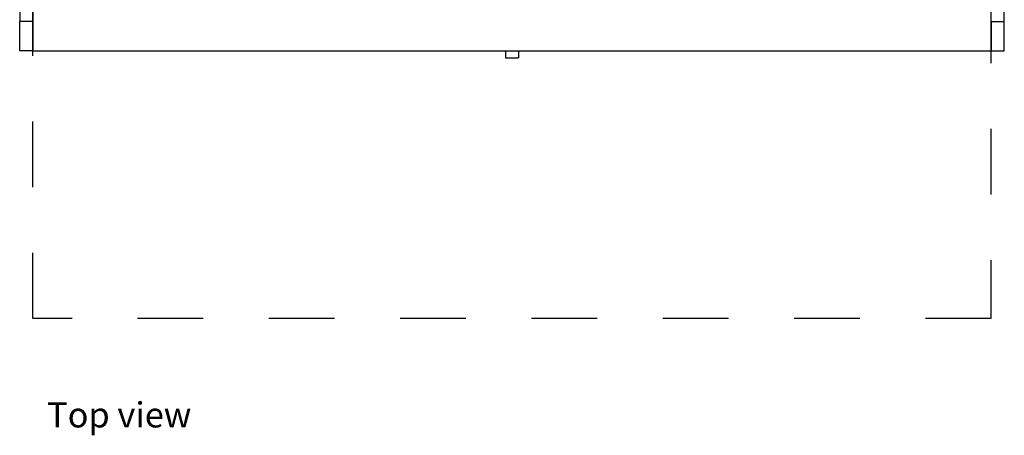
# Model space of a CAD drawing. Units: metres. Extents: x 3.38 to 9.1, y 0.4 to 2.85.
# Drawn here: x 5.35 to 6.85, y 0.4 to 1.04 of the extents above; entities that cross this region are included whole.
import ezdxf

# ---------------------------------------------------------------- set-up
doc = ezdxf.new("R2010")
doc.units = ezdxf.units.M
doc.linetypes.add('HIDDEN', pattern=[9.525, 6.35, -3.175])
doc.layers.add('Edges', color=7, linetype='Continuous')
doc.styles.get("Standard").update_dxf_attribs({"font": 'architxt.shx'})

# ---------------------------------------------------------------- blocks, each defined once
blk = doc.blocks.new('Vendor stall pl')
at = {"layer": 'Edges'}
for p, q in [((2.9332, 0.9987), (2.9332, 1.8275)), ((1.4732, 1.1582), (1.4732, 0.9987)), ((1.4532, 1.0737), (1.4532, 0.9987)), ((2.9532, 0.9987), (2.9532, 1.0737)), ((1.4732, 0.9987), (1.4532, 0.9987)), ((1.4532, 0.9539), (1.4532, 0.9987)), ((1.4732, 0.9987), (1.4732, 0.9539)), ((2.9332, 0.9987), (2.9532, 0.9987)), ((2.9332, 0.9987), (2.9332, 0.9539)), ((2.9532, 0.9539), (2.9532, 0.9987)), ((1.4732, 0.9539), (1.4532, 0.9539)), ((1.4732, 0.9539), (2.1932, 0.9539)), ((2.1932, 0.9539), (2.1932, 0.9436)), ((2.1932, 0.9539), (2.2132, 0.9539)), ((2.2132, 0.9539), (2.2132, 0.9436)), ((2.2132, 0.9539), (2.9332, 0.9539)), ((2.9332, 0.9539), (2.9532, 0.9539)), ((2.1932, 0.9436), (2.2132, 0.9436))]:
    blk.add_line(p, q, dxfattribs=at)
blk = doc.blocks.new('Vendor stall pl22')
at = {"linetype": 'HIDDEN', "ltscale": 0.008}
blk.add_lwpolyline([(5.366, 2.235), (6.8255, 2.235), (6.8255, 0.5465), (5.366, 0.5465)], close=True, dxfattribs=at)
blk.add_blockref('Vendor stall pl', (3.8926, 0))

msp = doc.modelspace()

# ---------------------------------------------------------------- block references
msp.add_blockref('Vendor stall pl22', (0, 0.0364))

# ---------------------------------------------------------------- texts
msp.add_text('Top view', height=0.03835).set_placement((5.3875, 0.4169))

doc.saveas('drawing.dxf')
